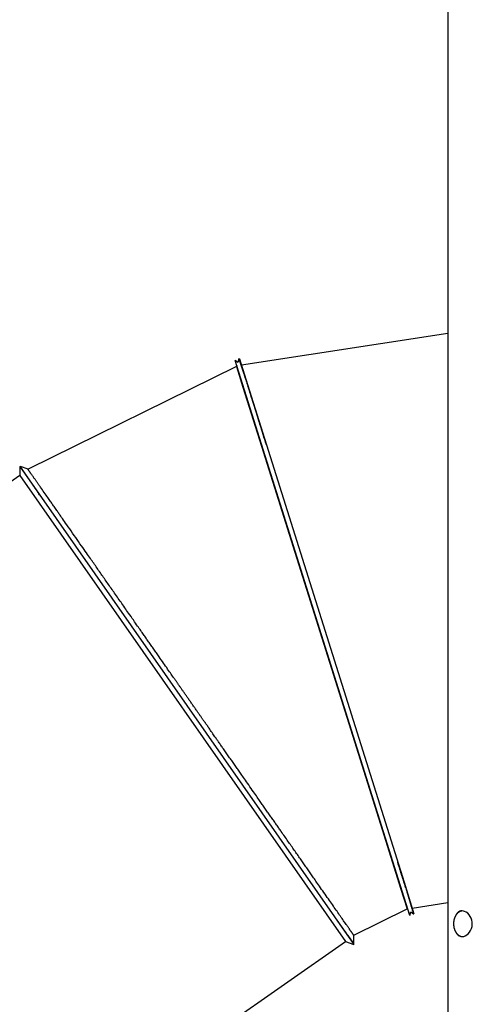
# Model space of a CAD drawing. Extents: x -4389 to 14923, y -2983 to 3258.
# Drawn here: x 6163 to 6779, y 437 to 1776 of the extents above; entities that cross this region are included whole.
import ezdxf

# ---------------------------------------------------------------- set-up
doc = ezdxf.new("R2010")
doc.units = 0

msp = doc.modelspace()

# ---------------------------------------------------------------- linework, layer by layer
at = {"color": 7, "linetype": 'Continuous'}
for p, q in [((6745.5, 2383.4), (6745.5, -1901.5)), ((6745.5, 1348.9), (6464.5, 1305.8)), ((6461.1, 1314.1), (6459.6, 1309.5)), ((6461.8, 1314.3), (6461.1, 1314.1)), ((6461.8, 1314.3), (6475.5, 1270.8)), ((6457.8, 1303.7), (6174.3, 1164.1)), ((6459.6, 1309.5), (6456.2, 1312.1)), ((6458.3, 1305.3), (6457.8, 1303.7)), ((6457.8, 1303.7), (6466.6, 1275.6)), ((6466.6, 1275.6), (6491.8, 1195.7)), ((6491.8, 1195.7), (6529.4, 1076.1)), ((6163.1, 1167.9), (6163.1, 1155.6)), ((6163.1, 1167.9), (6617.6, 518)), ((6164, 1167.8), (6163.4, 1167.4)), ((6174.3, 1164.1), (6164.1, 1167.8)), ((6163.1, 1155.6), (5301.8, 553.4)), ((6163.1, 1155.6), (6606.1, 522.2)), ((6529.4, 1076.1), (6573.8, 935)), ((6573.8, 935), (6618.2, 793.9)), ((6618.2, 793.9), (6655.8, 674.3)), ((6655.8, 674.3), (6681, 594.4)), ((6681, 594.4), (6689.8, 566.3)), ((6685.7, 602.5), (6699.2, 559.8)), ((6617.3, 530.6), (6689.8, 566.3)), ((6689.8, 566.3), (6691.2, 565.2)), ((6696.8, 567.5), (6745.5, 574.9)), ((6693.6, 557.5), (6695.1, 562.2)), ((6695.1, 562.2), (6698.4, 559.6)), ((6698.5, 559.6), (6699.2, 559.8)), ((6617.3, 519.7), (6617.3, 530.6)), ((5744.8, -80.1), (6606.1, 522.2)), ((6606.1, 522.2), (6617.6, 518)), ((6616.7, 519.2), (6617.3, 519.6))]:
    msp.add_line(p, q, dxfattribs=at)
for points in [[(6461.1, 1314.1), (6461.1, 1314.1), (6461.1, 1314.1), (6461.1, 1314.1), (6461.1, 1314.1), (6461.1, 1314.2), (6461.1, 1314.2), (6461.1, 1314.1), (6461.1, 1314.1), (6461.1, 1314.1), (6461.1, 1314), (6461.2, 1313.9), (6461.2, 1313.8), (6461.2, 1313.7), (6461.3, 1313.6), (6461.3, 1313.5), (6461.4, 1313.3), (6461.4, 1313.2), (6461.5, 1313), (6461.6, 1312.8), (6461.6, 1312.5), (6461.7, 1312.3), (6461.8, 1312), (6461.9, 1311.8), (6462, 1311.5), (6462.1, 1311.1), (6462.2, 1310.8), (6462.3, 1310.5), (6462.5, 1310.1), (6462.6, 1309.7), (6462.7, 1309.3), (6462.9, 1308.8), (6463, 1308.4), (6463.2, 1307.9), (6463.3, 1307.4), (6463.5, 1306.9), (6463.7, 1306.4), (6463.9, 1305.9), (6464, 1305.3), (6464.2, 1304.8), (6464.4, 1304.2), (6464.6, 1303.6), (6464.8, 1303), (6465, 1302.4), (6465.2, 1301.7), (6465.5, 1301.1), (6465.7, 1300.4), (6465.9, 1299.7), (6466.1, 1299), (6466.4, 1298.3), (6466.6, 1297.6), (6466.8, 1296.9), (6467.1, 1296.2), (6467.3, 1295.4), (6467.6, 1294.7), (6467.8, 1293.9), (6468.1, 1293.1), (6468.4, 1292.3), (6468.6, 1291.5), (6468.9, 1290.7), (6469.2, 1289.9), (6469.4, 1289.1), (6469.7, 1288.2), (6470, 1287.4), (6470.3, 1286.5), (6470.6, 1285.6), (6470.9, 1284.7), (6471.2, 1283.8), (6471.5, 1282.9), (6471.8, 1282), (6472.1, 1281), (6472.4, 1280), (6472.7, 1279.1), (6473.1, 1278.1), (6473.4, 1277.1), (6473.7, 1276), (6474.1, 1275), (6474.4, 1274), (6474.8, 1272.9), (6475.1, 1271.9), (6475.5, 1270.8)], [(6693.6, 557.5), (6456.2, 1312.1)], [(6457.8, 1303.7), (6466.6, 1275.6)], [(6498.5, 1197.6), (6497.4, 1201.1), (6496.3, 1204.6), (6495.2, 1208), (6494.2, 1211.3), (6493.2, 1214.5), (6492.2, 1217.5), (6491.3, 1220.4), (6490.5, 1223), (6489.8, 1225.4), (6489.1, 1227.6), (6488.4, 1229.6), (6487.9, 1231.4), (6487.3, 1233.2), (6486.8, 1234.8), (6486.3, 1236.3), (6485.8, 1237.8), (6485.4, 1239.3), (6484.9, 1240.8), (6484.5, 1242.2), (6484, 1243.7), (6483.6, 1245.1), (6483.1, 1246.5), (6482.7, 1247.9), (6482.2, 1249.3), (6481.8, 1250.7), (6481.4, 1252), (6480.9, 1253.4), (6480.5, 1254.8), (6480, 1256.3), (6479.6, 1257.8), (6479, 1259.5), (6478.5, 1261.2), (6477.9, 1263), (6477.3, 1264.9), (6476.7, 1266.9), (6476.1, 1269), (6475.4, 1271.1), (6474.7, 1273.2), (6474, 1275.4), (6473.3, 1277.7)], [(6475.5, 1270.8), (6685.7, 602.5)], [(6189.9, 1129.6), (6189.2, 1130.6), (6188.5, 1131.6), (6187.8, 1132.6), (6187.1, 1133.7), (6186.4, 1134.7), (6185.8, 1135.7), (6185.1, 1136.7), (6184.4, 1137.6), (6183.8, 1138.6), (6183.1, 1139.5), (6182.5, 1140.4), (6181.9, 1141.3), (6181.3, 1142.2), (6180.7, 1143.1), (6180.1, 1143.9), (6179.6, 1144.8), (6179, 1145.6), (6178.5, 1146.4), (6177.9, 1147.2), (6177.4, 1148), (6176.8, 1148.8), (6176.3, 1149.6), (6175.8, 1150.3), (6175.3, 1151.1), (6174.8, 1151.8), (6174.4, 1152.5), (6173.9, 1153.2), (6173.4, 1153.9), (6173, 1154.5), (6172.6, 1155.2), (6172.1, 1155.8), (6171.7, 1156.4), (6171.3, 1157), (6170.9, 1157.6), (6170.5, 1158.2), (6170.1, 1158.7), (6169.8, 1159.3), (6169.4, 1159.8), (6169.1, 1160.3), (6168.8, 1160.8), (6168.4, 1161.2), (6168.1, 1161.7), (6167.8, 1162.1), (6167.6, 1162.6), (6167.3, 1163), (6167, 1163.4), (6166.8, 1163.7), (6166.5, 1164.1), (6166.3, 1164.4), (6166.1, 1164.7), (6165.9, 1165), (6165.7, 1165.3), (6165.5, 1165.6), (6165.3, 1165.9), (6165.2, 1166.1), (6165, 1166.3), (6164.9, 1166.5), (6164.7, 1166.7), (6164.6, 1166.9), (6164.5, 1167.1), (6164.4, 1167.2), (6164.3, 1167.3), (6164.3, 1167.4), (6164.2, 1167.5), (6164.2, 1167.6), (6164.1, 1167.6), (6164.1, 1167.7), (6164.1, 1167.7), (6164.1, 1167.7), (6164.1, 1167.7), (6164.1, 1167.7), (6164.1, 1167.7)], [(6178.6, 1158), (6178.3, 1158.3), (6178.1, 1158.7), (6177.8, 1159), (6177.6, 1159.4), (6177.3, 1159.7), (6177.1, 1160), (6176.9, 1160.4), (6176.7, 1160.7), (6176.5, 1160.9), (6176.3, 1161.2), (6176.1, 1161.5), (6176, 1161.7), (6175.8, 1161.9), (6175.6, 1162.2), (6175.5, 1162.4), (6175.4, 1162.6), (6175.2, 1162.7), (6175.1, 1162.9), (6175, 1163.1), (6174.9, 1163.2), (6174.8, 1163.4), (6174.7, 1163.5), (6174.6, 1163.6), (6174.6, 1163.7), (6174.5, 1163.8), (6174.5, 1163.8), (6174.4, 1163.9), (6174.4, 1164), (6174.4, 1164), (6174.3, 1164), (6174.3, 1164.1), (6174.3, 1164.1)], [(6191.2, 1140), (6190.7, 1140.7), (6190.1, 1141.4), (6189.6, 1142.1), (6189.1, 1142.8), (6188.7, 1143.5), (6188.2, 1144.2), (6187.7, 1144.9), (6187.2, 1145.6), (6186.8, 1146.2), (6186.3, 1146.9), (6185.9, 1147.5), (6185.4, 1148.2), (6184.9, 1148.9), (6184.5, 1149.6), (6184, 1150.3), (6183.4, 1151), (6182.9, 1151.8), (6182.3, 1152.6), (6181.7, 1153.5), (6181.1, 1154.3), (6180.5, 1155.2), (6179.8, 1156.1), (6179.2, 1157.1), (6178.6, 1158)], [(6239.2, 1071.3), (6237.1, 1074.3), (6235, 1077.3), (6233, 1080.2), (6231, 1083), (6229.1, 1085.8), (6227.2, 1088.4), (6225.5, 1090.8), (6224, 1093.1), (6222.5, 1095.1), (6221.2, 1097), (6220, 1098.7), (6218.9, 1100.3), (6217.9, 1101.8), (6216.9, 1103.2), (6216, 1104.5), (6215, 1105.8), (6214.2, 1107.1), (6213.3, 1108.3), (6212.4, 1109.6), (6211.5, 1110.8), (6210.7, 1112), (6209.8, 1113.3), (6209, 1114.5), (6208.2, 1115.6), (6207.3, 1116.8), (6206.5, 1118), (6205.7, 1119.2), (6204.8, 1120.4), (6204, 1121.7), (6203, 1123), (6202.1, 1124.4), (6201.1, 1125.8), (6200, 1127.4), (6198.8, 1129), (6197.6, 1130.7), (6196.4, 1132.5), (6195.1, 1134.3), (6193.8, 1136.2), (6192.5, 1138.1), (6191.2, 1140)], [(6272.7, 1023.3), (6271.6, 1024.9), (6270.4, 1026.6), (6269.3, 1028.2), (6268.2, 1029.8), (6267, 1031.5), (6265.9, 1033.1), (6264.8, 1034.7), (6263.7, 1036.3), (6262.6, 1037.9), (6261.4, 1039.5), (6260.3, 1041.1), (6259.1, 1042.8), (6257.9, 1044.5), (6256.6, 1046.4), (6255.2, 1048.3), (6253.8, 1050.5), (6252.2, 1052.7), (6250.5, 1055.1), (6248.7, 1057.6), (6246.9, 1060.2), (6245, 1062.9), (6243.1, 1065.7), (6241.1, 1068.5), (6239.2, 1071.3)], [(6311, 968.6), (6309.7, 970.4), (6308.4, 972.2), (6307.2, 974.1), (6305.9, 975.9), (6304.6, 977.8), (6303.3, 979.6), (6302, 981.4), (6300.8, 983.2), (6299.5, 985), (6298.3, 986.8), (6297, 988.6), (6295.8, 990.3), (6294.6, 992.1), (6293.3, 993.8), (6292.1, 995.6), (6290.9, 997.3), (6289.7, 999), (6288.6, 1000.7), (6287.4, 1002.4), (6286.2, 1004), (6285.1, 1005.7), (6283.9, 1007.3), (6282.8, 1009), (6281.6, 1010.6), (6280.5, 1012.2), (6279.4, 1013.8), (6278.3, 1015.4), (6277.1, 1017), (6276, 1018.6), (6274.9, 1020.2), (6273.8, 1021.7), (6272.7, 1023.3)], [(6352.6, 909.1), (6351.7, 910.4), (6350.8, 911.7), (6349.8, 913), (6348.9, 914.3), (6348, 915.6), (6347.1, 916.9), (6346.2, 918.2), (6345.3, 919.5), (6344.4, 920.8), (6343.5, 922.1), (6342.7, 923.3), (6341.8, 924.6), (6340.9, 925.8), (6340, 927.1), (6339.1, 928.4), (6338.3, 929.6), (6337.4, 930.8), (6336.5, 932.1), (6335.6, 933.3), (6334.8, 934.6), (6333.9, 935.8), (6333, 937.1), (6332.2, 938.3), (6331.3, 939.5), (6330.5, 940.8), (6329.6, 942), (6328.7, 943.3), (6327.7, 944.7), (6326.7, 946.1), (6325.7, 947.6), (6324.6, 949.2), (6323.3, 950.9), (6322, 952.8), (6320.6, 954.8), (6319.1, 956.9), (6317.6, 959.2), (6316, 961.4), (6314.4, 963.8), (6312.7, 966.2), (6311, 968.6)], [(6395.8, 847.3), (6395.1, 848.3), (6394.4, 849.3), (6393.7, 850.3), (6393, 851.3), (6392.3, 852.3), (6391.7, 853.2), (6391, 854.2), (6390.3, 855.2), (6389.7, 856.1), (6389, 857), (6388.4, 858), (6387.7, 858.9), (6387.1, 859.7), (6386.5, 860.6), (6385.9, 861.5), (6385.3, 862.3), (6384.8, 863.1), (6384.2, 863.9), (6383.7, 864.6), (6383.2, 865.4), (6382.6, 866.2), (6382.1, 866.9), (6381.5, 867.7), (6381, 868.5), (6380.4, 869.3), (6379.8, 870.2), (6379.2, 871), (6378.7, 871.8), (6378.1, 872.6), (6377.6, 873.4), (6377, 874.2), (6376.6, 874.8), (6376.1, 875.5), (6375.7, 876.1), (6375.3, 876.7), (6374.9, 877.3), (6374.4, 877.9), (6373.9, 878.6), (6373.3, 879.5), (6372.7, 880.4), (6371.9, 881.5), (6371, 882.7), (6370.1, 884.1), (6369, 885.6), (6367.9, 887.2), (6366.7, 888.9), (6365.5, 890.7), (6364.2, 892.5), (6362.9, 894.4), (6361.5, 896.4), (6360, 898.5), (6358.6, 900.6), (6357.1, 902.7), (6355.6, 904.8), (6354.1, 907), (6352.6, 909.1)], [(6439, 785.5), (6438.2, 786.7), (6437.4, 787.8), (6436.6, 788.9), (6435.8, 790), (6435.1, 791.1), (6434.3, 792.2), (6433.6, 793.3), (6432.9, 794.3), (6432.2, 795.3), (6431.5, 796.3), (6430.8, 797.3), (6430, 798.3), (6429.3, 799.4), (6428.5, 800.5), (6427.7, 801.8), (6426.7, 803.1), (6425.8, 804.5), (6424.7, 806), (6423.6, 807.5), (6422.6, 809.1), (6421.5, 810.6), (6420.5, 812), (6419.5, 813.4), (6418.7, 814.6), (6417.9, 815.7), (6417.3, 816.6), (6416.7, 817.4), (6416.3, 818), (6415.8, 818.7), (6415.5, 819.2), (6415.1, 819.7), (6414.7, 820.3), (6414.4, 820.8), (6414, 821.3), (6413.6, 821.9), (6413.1, 822.5), (6412.7, 823.1), (6412.3, 823.8), (6411.8, 824.4), (6411.3, 825.1), (6410.8, 825.9), (6410.3, 826.6), (6409.7, 827.4), (6409.2, 828.2), (6408.6, 829), (6408, 829.9), (6407.4, 830.7), (6406.8, 831.6), (6406.2, 832.5), (6405.5, 833.4), (6404.9, 834.3), (6404.2, 835.3), (6403.5, 836.2), (6402.9, 837.2), (6402.2, 838.2), (6401.5, 839.2), (6400.8, 840.2), (6400.1, 841.2), (6399.4, 842.2), (6398.7, 843.2), (6398, 844.2), (6397.2, 845.3), (6396.5, 846.3), (6395.8, 847.3)], [(6518.8, 671.4), (6518, 672.5), (6517.2, 673.7), (6516.4, 674.9), (6515.6, 676), (6514.8, 677.2), (6513.9, 678.4), (6513.1, 679.6), (6512.3, 680.7), (6511.4, 681.9), (6510.6, 683.1), (6509.8, 684.3), (6508.9, 685.6), (6508.1, 686.8), (6507.2, 688), (6506.3, 689.2), (6505.5, 690.5), (6504.6, 691.7), (6503.7, 693), (6502.9, 694.2), (6502, 695.5), (6501.1, 696.8), (6500.2, 698), (6499.3, 699.3), (6498.4, 700.6), (6497.5, 701.9), (6496.6, 703.2), (6495.6, 704.5), (6494.7, 705.9), (6493.8, 707.2), (6492.9, 708.5), (6491.9, 709.8), (6491, 711.2), (6490.1, 712.5), (6489.1, 713.9), (6488.1, 715.3), (6487.1, 716.7), (6486, 718.3), (6484.9, 719.9), (6483.6, 721.7), (6482.3, 723.6), (6480.8, 725.7), (6479.3, 727.9), (6477.7, 730.2), (6476.1, 732.5), (6474.5, 734.8), (6472.9, 737.1), (6471.4, 739.2), (6469.9, 741.3), (6468.6, 743.2), (6467.4, 744.9), (6466.3, 746.5), (6465.2, 748.1), (6464.2, 749.5), (6463.3, 750.8), (6462.3, 752.2), (6461.4, 753.5), (6460.5, 754.8), (6459.6, 756.1), (6458.7, 757.4), (6457.8, 758.7), (6456.9, 760), (6455.9, 761.3), (6455, 762.6), (6454.1, 763.9), (6453.2, 765.3), (6452.3, 766.6), (6451.3, 767.9), (6450.4, 769.2), (6449.5, 770.6), (6448.5, 771.9), (6447.6, 773.3), (6446.6, 774.6), (6445.7, 776), (6444.7, 777.3), (6443.8, 778.7), (6442.8, 780.1), (6441.9, 781.4), (6440.9, 782.8), (6440, 784.2), (6439, 785.5)], [(6552.4, 623.4), (6551.4, 624.7), (6550.5, 626.1), (6549.5, 627.5), (6548.6, 628.8), (6547.6, 630.2), (6546.7, 631.6), (6545.7, 633), (6544.7, 634.4), (6543.7, 635.8), (6542.7, 637.2), (6541.7, 638.7), (6540.7, 640.1), (6539.7, 641.6), (6538.6, 643.1), (6537.6, 644.6), (6536.5, 646), (6535.5, 647.6), (6534.4, 649.1), (6533.4, 650.6), (6532.3, 652.1), (6531.2, 653.7), (6530.1, 655.2), (6529, 656.8), (6527.9, 658.4), (6526.8, 660), (6525.7, 661.6), (6524.5, 663.2), (6523.4, 664.8), (6522.3, 666.5), (6521.1, 668.1), (6520, 669.7), (6518.8, 671.4)], [(6687.9, 595.6), (6687.3, 597.5), (6686.7, 599.4), (6686.1, 601.3), (6685.5, 603.3), (6684.9, 605.2), (6684.2, 607.3), (6683.6, 609.3), (6682.9, 611.4), (6682.2, 613.6), (6681.6, 615.8), (6680.8, 618), (6680.1, 620.3), (6679.4, 622.6), (6678.7, 625), (6677.9, 627.3), (6677.2, 629.7)], [(6579.9, 584), (6578.4, 586.3), (6576.8, 588.5), (6575.2, 590.7), (6573.7, 592.9), (6572.2, 595), (6570.8, 597.1), (6569.4, 599), (6568.1, 600.9), (6566.9, 602.6), (6565.8, 604.2), (6564.8, 605.7), (6563.8, 607.1), (6562.8, 608.5), (6561.8, 609.9), (6560.9, 611.2), (6560, 612.5), (6559.1, 613.8), (6558.1, 615.2), (6557.2, 616.5), (6556.2, 617.9), (6555.3, 619.3), (6554.3, 620.6), (6553.4, 622), (6552.4, 623.4)], [(6685.7, 602.5), (6686.3, 600.5), (6686.9, 598.5), (6687.5, 596.6), (6688.1, 594.7), (6688.6, 592.9), (6689.1, 591.2), (6689.6, 589.5), (6690, 588), (6690.5, 586.6), (6690.8, 585.4), (6691.2, 584.3), (6691.5, 583.2), (6691.8, 582.2), (6692, 581.3), (6692.3, 580.4), (6692.6, 579.6), (6692.8, 578.8), (6693, 578), (6693.3, 577.2), (6693.5, 576.4), (6693.7, 575.6), (6694, 574.9), (6694.2, 574.1), (6694.4, 573.4), (6694.6, 572.7), (6694.8, 572), (6695, 571.4), (6695.2, 570.7), (6695.4, 570.1), (6695.6, 569.5), (6695.8, 568.9), (6695.9, 568.3), (6696.1, 567.7), (6696.3, 567.2), (6696.4, 566.7), (6696.6, 566.2), (6696.7, 565.7), (6696.8, 565.2), (6697, 564.8), (6697.1, 564.3), (6697.2, 563.9), (6697.3, 563.5), (6697.5, 563.2), (6697.6, 562.8), (6697.7, 562.5), (6697.8, 562.2), (6697.8, 561.9), (6697.9, 561.6), (6698, 561.3), (6698.1, 561.1), (6698.1, 560.9), (6698.2, 560.7), (6698.2, 560.5), (6698.3, 560.3), (6698.3, 560.2), (6698.4, 560.1), (6698.4, 560), (6698.4, 559.9), (6698.4, 559.8), (6698.5, 559.8), (6698.5, 559.7), (6698.5, 559.7), (6698.5, 559.7), (6698.5, 559.7)], [(6600.4, 554.7), (6599.3, 556.3), (6598.1, 558), (6597, 559.6), (6595.8, 561.3), (6594.6, 563), (6593.4, 564.7), (6592.2, 566.5), (6590.9, 568.3), (6589.6, 570.2), (6588.3, 572.1), (6586.9, 574), (6585.6, 576), (6584.2, 577.9), (6582.8, 579.9), (6581.4, 582), (6579.9, 584)], [(6765, 563.6), (6764.8, 563.5), (6764.6, 563.5), (6764.4, 563.5), (6764.2, 563.5), (6764.1, 563.4), (6763.9, 563.4), (6763.7, 563.4), (6763.5, 563.4), (6763.4, 563.3), (6763.2, 563.3), (6763, 563.2), (6762.9, 563.2), (6762.7, 563.1), (6762.5, 563), (6762.4, 563), (6762.2, 562.9), (6762, 562.8), (6761.9, 562.8), (6761.7, 562.7), (6761.5, 562.6), (6761.4, 562.5), (6761.2, 562.4), (6761, 562.4), (6760.9, 562.3), (6760.7, 562.2), (6760.5, 562.1), (6760.4, 562), (6760.2, 561.8), (6760, 561.7), (6759.9, 561.6), (6759.7, 561.5), (6759.5, 561.4), (6759.3, 561.2), (6759.2, 561.1), (6759, 560.9), (6758.8, 560.8), (6758.6, 560.6), (6758.5, 560.4), (6758.3, 560.3), (6758.1, 560.1), (6758, 559.9), (6757.8, 559.7), (6757.6, 559.6), (6757.5, 559.4), (6757.3, 559.2), (6757.1, 559), (6757, 558.8), (6756.8, 558.6), (6756.7, 558.4), (6756.5, 558.1), (6756.4, 557.9), (6756.3, 557.7), (6756.1, 557.5), (6756, 557.3), (6755.8, 557), (6755.7, 556.8), (6755.6, 556.6), (6755.5, 556.3), (6755.3, 556.1), (6755.2, 555.9), (6755.1, 555.6), (6755, 555.4), (6754.9, 555.1), (6754.8, 554.8), (6754.7, 554.6), (6754.6, 554.3), (6754.5, 554.1), (6754.4, 553.8), (6754.3, 553.5), (6754.2, 553.3), (6754.1, 553), (6754, 552.7), (6753.9, 552.5), (6753.9, 552.2), (6753.8, 551.9), (6753.7, 551.6), (6753.7, 551.3), (6753.6, 551.1), (6753.5, 550.8), (6753.5, 550.5), (6753.4, 550.2), (6753.4, 549.9), (6753.3, 549.6), (6753.3, 549.3), (6753.3, 549.1), (6753.2, 548.8), (6753.2, 548.5), (6753.2, 548.2), (6753.2, 547.9), (6753.1, 547.6), (6753.1, 547.3), (6753.1, 547), (6753.1, 546.7), (6753.1, 546.4), (6753.1, 546.1), (6753.1, 545.8), (6753.1, 545.5), (6753.1, 545.2), (6753.1, 544.9), (6753.1, 544.7), (6753.1, 544.4), (6753.2, 544.1), (6753.2, 543.8), (6753.2, 543.5), (6753.3, 543.2), (6753.3, 542.9), (6753.3, 542.6), (6753.4, 542.3), (6753.4, 542), (6753.5, 541.7), (6753.5, 541.5), (6753.6, 541.2), (6753.7, 540.9), (6753.7, 540.6), (6753.8, 540.3), (6753.9, 540.1), (6753.9, 539.8), (6754, 539.5), (6754.1, 539.2), (6754.2, 539), (6754.3, 538.7), (6754.4, 538.4), (6754.5, 538.2), (6754.6, 537.9), (6754.7, 537.6), (6754.8, 537.4), (6754.9, 537.1), (6755, 536.9), (6755.1, 536.6), (6755.2, 536.4), (6755.3, 536.1), (6755.5, 535.9), (6755.6, 535.7), (6755.7, 535.4), (6755.8, 535.2), (6756, 535), (6756.1, 534.7), (6756.3, 534.5), (6756.4, 534.3), (6756.5, 534.1), (6756.7, 533.9), (6756.8, 533.6), (6757, 533.4), (6757.2, 533.2), (6757.3, 533), (6757.5, 532.8), (6757.6, 532.6), (6757.8, 532.5), (6758, 532.3), (6758.1, 532.1), (6758.3, 531.9), (6758.5, 531.7), (6758.7, 531.6), (6758.9, 531.4), (6759, 531.3), (6759.2, 531.1), (6759.4, 531), (6759.6, 530.8), (6759.8, 530.7), (6760, 530.5), (6760.2, 530.4), (6760.4, 530.3), (6760.6, 530.1), (6760.8, 530), (6761, 529.9), (6761.2, 529.8), (6761.4, 529.7), (6761.6, 529.6), (6761.8, 529.5), (6762, 529.4), (6762.2, 529.3), (6762.4, 529.2), (6762.6, 529.2), (6762.8, 529.1), (6763, 529), (6763.1, 529), (6763.3, 528.9), (6763.5, 528.9), (6763.6, 528.8), (6763.8, 528.8), (6763.9, 528.8), (6764.1, 528.7), (6764.2, 528.7), (6764.3, 528.7), (6764.4, 528.7), (6764.5, 528.7), (6764.6, 528.7), (6764.7, 528.7), (6764.8, 528.6), (6764.9, 528.6), (6765, 528.6), (6765.1, 528.6)], [(6764.6, 563.6), (6764.3, 563.6), (6764, 563.6), (6763.8, 563.6), (6763.5, 563.5), (6763.3, 563.5), (6763, 563.5), (6762.8, 563.4), (6762.6, 563.4), (6762.3, 563.3), (6762.1, 563.2), (6761.8, 563.2), (6761.6, 563.1), (6761.4, 563), (6761.2, 562.9), (6760.9, 562.8), (6760.7, 562.7), (6760.5, 562.5), (6760.3, 562.4), (6760.1, 562.3), (6759.9, 562.1), (6759.7, 562), (6759.4, 561.8), (6759.2, 561.7), (6759.1, 561.5), (6758.9, 561.3), (6758.7, 561.2), (6758.5, 561), (6758.3, 560.8), (6758.1, 560.6), (6758, 560.4), (6757.8, 560.2), (6757.7, 560), (6757.5, 559.8), (6757.4, 559.7), (6757.2, 559.5), (6757.1, 559.3), (6757, 559.1), (6756.9, 559), (6756.8, 558.8), (6756.7, 558.7), (6756.6, 558.5), (6756.5, 558.3), (6756.5, 558.2), (6756.4, 558.1), (6756.3, 557.9), (6756.3, 557.8), (6756.2, 557.7), (6756.2, 557.5)], [(6756.2, 534.6), (6756.4, 534.2), (6757.7, 532.2), (6759.2, 530.6), (6760.9, 529.5), (6762.9, 528.8), (6764.9, 528.6), (6767, 528.9), (6769, 529.7), (6771.1, 530.9), (6773, 532.5), (6774.8, 534.5), (6776.3, 536.9), (6777.5, 539.5), (6778.3, 542.4), (6778.6, 545.3), (6778.5, 548.2), (6778, 551), (6777.1, 553.7), (6775.8, 556.1), (6774.3, 558.3), (6772.4, 560.3), (6770.4, 561.8), (6768.2, 562.9), (6766.4, 563.4), (6764.6, 563.6)], [(6617.2, 519.7), (6617.2, 519.7), (6617.2, 519.7), (6617.2, 519.7), (6617.2, 519.7), (6617.2, 519.7), (6617.2, 519.7), (6617.2, 519.7), (6617.2, 519.7), (6617.1, 519.8), (6617.1, 519.9), (6617, 519.9), (6616.9, 520), (6616.9, 520.2), (6616.8, 520.3), (6616.7, 520.4), (6616.5, 520.6), (6616.4, 520.8), (6616.3, 521), (6616.1, 521.2), (6616, 521.4), (6615.8, 521.6), (6615.6, 521.9), (6615.4, 522.2), (6615.2, 522.5), (6615, 522.8), (6614.7, 523.1), (6614.5, 523.4), (6614.3, 523.8), (6614, 524.1), (6613.7, 524.5), (6613.5, 524.9), (6613.2, 525.2), (6612.9, 525.6), (6612.6, 526.1), (6612.3, 526.5), (6612, 526.9), (6611.7, 527.3), (6611.3, 527.8), (6611, 528.2), (6610.7, 528.7), (6610.3, 529.2), (6610, 529.7), (6609.6, 530.2), (6609.3, 530.7), (6608.9, 531.2), (6608.5, 531.7), (6608.1, 532.2), (6607.7, 532.8), (6607.3, 533.3), (6606.9, 533.9), (6606.5, 534.5), (6606.1, 535.1), (6605.6, 535.7), (6605.2, 536.3), (6604.8, 536.9), (6604.3, 537.5), (6603.8, 538.2), (6603.3, 538.9), (6602.9, 539.5), (6602.4, 540.2), (6601.9, 540.9), (6601.4, 541.6), (6600.8, 542.3), (6600.3, 543.1), (6599.8, 543.8), (6599.2, 544.6), (6598.7, 545.3), (6598.1, 546.1), (6597.5, 546.9), (6597, 547.7), (6596.4, 548.5), (6595.8, 549.3), (6595.2, 550.2), (6594.6, 551), (6593.9, 551.9), (6593.3, 552.8), (6592.7, 553.7), (6592, 554.6), (6591.4, 555.4), (6590.7, 556.3)], [(6617.3, 530.6), (6617.2, 530.6), (6617.2, 530.7), (6617.2, 530.7), (6617.2, 530.8), (6617.1, 530.8), (6617.1, 530.9), (6617, 531), (6616.9, 531.1), (6616.8, 531.2), (6616.7, 531.4), (6616.6, 531.5), (6616.5, 531.7), (6616.4, 531.9), (6616.2, 532.1), (6616.1, 532.3), (6615.9, 532.6), (6615.7, 532.8), (6615.5, 533.1), (6615.3, 533.4), (6615.1, 533.7), (6614.9, 534), (6614.6, 534.4), (6614.4, 534.7), (6614.2, 535.1), (6613.9, 535.4), (6613.6, 535.8), (6613.3, 536.2), (6613, 536.7), (6612.7, 537.1), (6612.4, 537.6), (6612.1, 538), (6611.7, 538.5), (6611.4, 539), (6611, 539.6), (6610.6, 540.1), (6610.2, 540.8), (6609.7, 541.4), (6609.1, 542.2), (6608.5, 543.1), (6607.9, 544), (6607.1, 545.1), (6606.3, 546.3), (6605.4, 547.6), (6604.5, 548.9), (6603.5, 550.3), (6602.5, 551.8), (6601.5, 553.2), (6600.4, 554.7)]]:
    msp.add_lwpolyline(points, dxfattribs=at)

doc.saveas('drawing.dxf')
